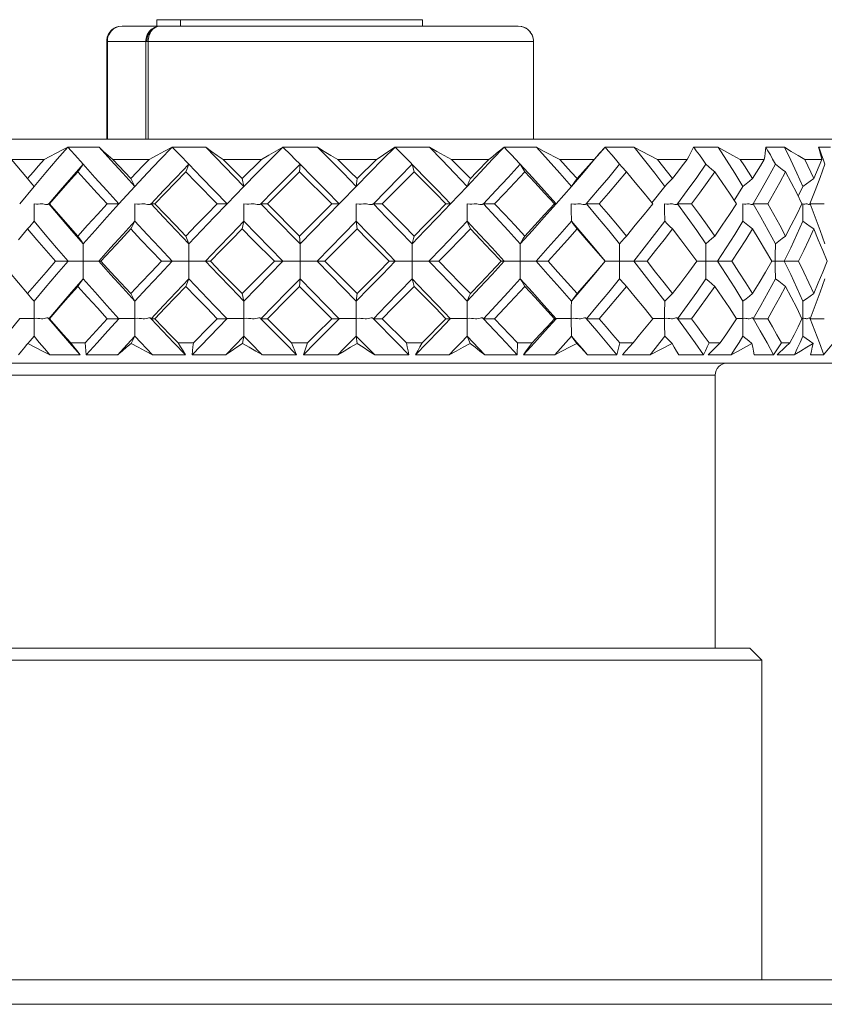
# Model space of a CAD drawing. Units: inches. Extents: x 248 to 474, y -3142 to -2707.
# Drawn here: x 381 to 401, y -2774 to -2750 of the extents above; entities that cross this region are included whole.
import ezdxf

# ---------------------------------------------------------------- set-up
doc = ezdxf.new("R2010")
doc.units = ezdxf.units.IN
doc.header["$MEASUREMENT"] = 0
doc.layers.get('0').update_dxf_attribs({"lineweight": 9})

msp = doc.modelspace()

# ---------------------------------------------------------------- linework, layer by layer
at = {"color": 7, "linetype": 'Continuous'}
for p, q in [((384.61, -2749.708), (391.135, -2749.708)), ((384.61, -2749.866), (384.61, -2749.708)), ((385.188, -2749.708), (385.188, -2749.866)), ((391.135, -2749.866), (391.135, -2749.708)), ((383.754, -2749.866), (393.481, -2749.866)), ((393.481, -2749.866), (393.57, -2749.876)), ((393.57, -2749.876), (393.647, -2749.905)), ((393.647, -2749.905), (393.71, -2749.944)), ((383.379, -2750.241), (393.856, -2750.241)), ((383.379, -2752.641), (383.379, -2750.241)), ((383.394, -2752.641), (383.394, -2750.241)), ((384.338, -2750.241), (384.338, -2752.641)), ((384.396, -2752.641), (384.396, -2750.241)), ((393.855, -2750.241), (393.855, -2752.641)), ((393.856, -2752.641), (393.856, -2750.241)), ((375.617, -2752.641), (401.617, -2752.641)), ((381.843, -2753.141), (382.279, -2752.914)), ((382.279, -2752.914), (382.422, -2752.84)), ((385.812, -2752.841), (384.983, -2752.841)), ((384.984, -2752.84), (385.171, -2753.028)), ((385.813, -2752.842), (386.748, -2753.802)), ((388.555, -2752.841), (387.701, -2752.841)), ((392.95, -2752.99), (393.134, -2752.84)), ((395.481, -2752.99), (395.614, -2752.84)), ((396.325, -2752.841), (396.899, -2753.141)), ((399.553, -2752.914), (399.561, -2752.84)), ((381.037, -2753.141), (381.843, -2753.141)), ((382.597, -2753.028), (382.802, -2753.258)), ((383.525, -2753.141), (384.419, -2753.141)), ((385.171, -2753.028), (385.393, -2753.258)), ((386.236, -2753.141), (387.179, -2753.141)), ((386.236, -2753.141), (386.706, -2753.612)), ((389.051, -2753.141), (390.001, -2753.141)), ((389.526, -2753.612), (390.001, -2753.141)), ((391.847, -2753.141), (392.763, -2753.141)), ((394.502, -2753.141), (395.343, -2753.141)), ((396.899, -2753.141), (397.63, -2753.141)), ((398.935, -2753.141), (399.523, -2753.141)), ((400.52, -2753.141), (400.939, -2753.141)), ((400.968, -2753.13), (401.012, -2753.258)), ((388.125, -2753.258), (388.114, -2753.448)), ((390.878, -2753.258), (390.929, -2753.448)), ((386.748, -2753.802), (386.706, -2753.612)), ((389.506, -2753.802), (389.527, -2753.612)), ((390.929, -2753.448), (390.145, -2754.23)), ((381.242, -2754.23), (381.595, -2753.802)), ((383.68, -2754.23), (384.072, -2753.802)), ((386.333, -2754.23), (386.748, -2753.802)), ((388.766, -2754.557), (389.506, -2753.802)), ((391.819, -2754.23), (392.225, -2753.802)), ((394.412, -2754.23), (394.787, -2753.802)), ((396.767, -2754.209), (397.079, -2753.802)), ((398.786, -2754.148), (399.001, -2753.802)), ((400.359, -2754.046), (400.469, -2753.802)), ((399.252, -2754.234), (399.442, -2753.904)), ((400.646, -2754.234), (400.777, -2753.904)), ((381.95, -2754.234), (381.954, -2754.23)), ((381.954, -2754.23), (381.97, -2754.23)), ((383.391, -2754.23), (383.68, -2754.23)), ((384.072, -2754.657), (384.073, -2754.234)), ((384.465, -2754.234), (384.469, -2754.23)), ((384.469, -2754.23), (384.558, -2754.23)), ((386.093, -2754.23), (386.333, -2754.23)), ((386.748, -2754.657), (386.749, -2754.234)), ((387.161, -2754.234), (387.166, -2754.23)), ((387.166, -2754.23), (387.323, -2754.23)), ((387.323, -2754.23), (388.114, -2755.021)), ((388.906, -2754.23), (389.086, -2754.23)), ((389.506, -2754.657), (389.506, -2754.234)), ((389.921, -2754.234), (389.926, -2754.23)), ((389.926, -2754.23), (390.146, -2754.23)), ((391.705, -2754.23), (391.819, -2754.23)), ((392.226, -2754.657), (392.225, -2754.234)), ((392.624, -2754.234), (392.628, -2754.23)), ((392.628, -2754.23), (392.901, -2754.23)), ((394.37, -2754.23), (394.412, -2754.23)), ((395.156, -2754.23), (395.469, -2754.23)), ((397.397, -2754.23), (397.738, -2754.23)), ((399.255, -2754.23), (399.608, -2754.23)), ((400.648, -2754.23), (400.998, -2754.23)), ((388.766, -2754.557), (388.125, -2755.212)), ((381.436, -2754.848), (381.213, -2755.112)), ((381.436, -2754.848), (381.489, -2754.785)), ((381.489, -2754.785), (381.594, -2754.657)), ((386.706, -2754.848), (386.748, -2754.657)), ((389.506, -2754.657), (388.544, -2755.641)), ((389.526, -2754.848), (388.733, -2755.641)), ((389.526, -2754.848), (389.506, -2754.657)), ((388.125, -2755.212), (388.114, -2755.021)), ((382.802, -2755.641), (382.801, -2755.212)), ((385.393, -2755.784), (385.393, -2755.212)), ((388.125, -2756.07), (388.125, -2755.212)), ((390.878, -2755.498), (390.878, -2755.212)), ((395.973, -2755.498), (395.973, -2755.212)), ((398.091, -2755.498), (398.092, -2755.212)), ((399.795, -2755.498), (399.796, -2755.212)), ((390.878, -2756.07), (390.878, -2755.498)), ((395.972, -2755.784), (395.973, -2755.498)), ((398.091, -2755.784), (398.091, -2755.498)), ((399.795, -2755.784), (399.795, -2755.498)), ((382.12, -2755.641), (383.232, -2755.641)), ((382.801, -2756.07), (382.802, -2755.641)), ((384.722, -2755.641), (385.924, -2755.641)), ((385.393, -2756.07), (385.393, -2755.784)), ((387.495, -2755.641), (388.733, -2755.641)), ((388.544, -2755.641), (389.506, -2756.624)), ((388.733, -2755.641), (389.526, -2756.433)), ((390.317, -2755.641), (391.537, -2755.641)), ((393.064, -2755.641), (394.214, -2755.641)), ((395.617, -2755.641), (396.646, -2755.641)), ((395.973, -2756.07), (395.972, -2755.784)), ((397.864, -2755.641), (398.727, -2755.641)), ((398.092, -2756.07), (398.091, -2755.784)), ((399.707, -2755.641), (400.366, -2755.641)), ((399.796, -2756.07), (399.795, -2755.784)), ((388.114, -2756.26), (388.125, -2756.07)), ((396.084, -2756.197), (395.973, -2756.07)), ((396.139, -2756.26), (396.084, -2756.197)), ((386.748, -2756.624), (386.706, -2756.433)), ((389.506, -2756.624), (389.526, -2756.433)), ((397.142, -2756.56), (397.27, -2756.433)), ((381.594, -2756.624), (381.595, -2756.906)), ((384.072, -2756.624), (384.073, -2757.047)), ((389.506, -2756.624), (389.506, -2757.479)), ((392.226, -2756.624), (392.225, -2756.906)), ((397.079, -2756.624), (397.078, -2756.906)), ((397.079, -2756.624), (397.142, -2756.56)), ((399.001, -2756.624), (399, -2756.906)), ((381.595, -2756.906), (381.595, -2757.191)), ((392.225, -2756.906), (392.225, -2757.479)), ((397.078, -2756.906), (397.078, -2757.191)), ((399, -2756.906), (399, -2757.191)), ((381.246, -2757.047), (381.001, -2757.349)), ((381.595, -2757.047), (381.246, -2757.047)), ((381.595, -2757.191), (381.595, -2757.479)), ((381.954, -2757.052), (381.95, -2757.047)), ((383.679, -2757.051), (383.391, -2757.051)), ((383.684, -2757.047), (383.409, -2757.349)), ((384.073, -2757.047), (383.684, -2757.047)), ((384.47, -2757.052), (384.465, -2757.047)), ((384.558, -2757.051), (384.469, -2757.052)), ((386.337, -2757.047), (385.474, -2757.939)), ((386.333, -2757.051), (386.093, -2757.051)), ((386.749, -2757.047), (386.337, -2757.047)), ((387.166, -2757.052), (387.161, -2757.047)), ((387.323, -2757.051), (387.166, -2757.052)), ((389.086, -2757.051), (388.906, -2757.051)), ((389.506, -2757.047), (389.091, -2757.047)), ((389.926, -2757.052), (389.921, -2757.047)), ((390.146, -2757.051), (389.926, -2757.052)), ((389.926, -2757.052), (390.507, -2757.645)), ((390.145, -2757.051), (390.736, -2757.641)), ((391.819, -2757.051), (391.705, -2757.051)), ((392.225, -2757.047), (391.823, -2757.047)), ((392.907, -2757.349), (392.624, -2757.047)), ((392.901, -2757.051), (392.628, -2757.052)), ((394.412, -2757.051), (394.37, -2757.051)), ((394.416, -2757.047), (394.412, -2757.052)), ((394.786, -2757.047), (394.416, -2757.047)), ((394.786, -2757.047), (394.787, -2757.479)), ((395.409, -2757.349), (395.152, -2757.047)), ((395.469, -2757.051), (395.156, -2757.052)), ((397.078, -2757.047), (396.784, -2757.047)), ((397.078, -2757.191), (397.079, -2757.479)), ((397.738, -2757.051), (397.397, -2757.052)), ((398.999, -2757.047), (398.838, -2757.047)), ((399, -2757.191), (399.001, -2757.479)), ((399.608, -2757.051), (399.255, -2757.052)), ((400.467, -2757.047), (400.448, -2757.047)), ((400.468, -2757.191), (400.469, -2757.479)), ((400.648, -2757.052), (400.646, -2757.047)), ((400.998, -2757.051), (400.648, -2757.052)), ((381.595, -2757.479), (381.495, -2757.599)), ((384.072, -2757.479), (383.789, -2757.786)), ((386.748, -2757.479), (386.3, -2757.939)), ((386.748, -2757.479), (386.709, -2757.658)), ((389.959, -2757.939), (389.506, -2757.479)), ((389.506, -2757.479), (389.525, -2757.658)), ((381.412, -2757.697), (381.445, -2757.658)), ((381.495, -2757.599), (381.445, -2757.658)), ((382.847, -2757.641), (382.495, -2757.641)), ((385.51, -2757.641), (385.13, -2757.641)), ((388.31, -2757.641), (387.918, -2757.641)), ((390.507, -2757.645), (390.796, -2757.939)), ((391.122, -2757.641), (390.736, -2757.641)), ((393.826, -2757.641), (393.462, -2757.641)), ((396.301, -2757.641), (395.976, -2757.641)), ((396.723, -2757.94), (397.259, -2757.658)), ((398.441, -2757.641), (398.168, -2757.641)), ((400.152, -2757.641), (399.943, -2757.641)), ((381.985, -2757.94), (382.728, -2757.94)), ((382.877, -2757.94), (383.647, -2757.94)), ((383.789, -2757.786), (383.649, -2757.939)), ((384.503, -2757.94), (385.313, -2757.94)), ((385.473, -2757.94), (386.299, -2757.94)), ((387.201, -2757.94), (388.042, -2757.94)), ((388.208, -2757.94), (389.051, -2757.94)), ((389.96, -2757.94), (390.796, -2757.94)), ((390.96, -2757.94), (391.785, -2757.94)), ((392.661, -2757.94), (393.456, -2757.94)), ((393.61, -2757.94), (394.38, -2757.94)), ((395.186, -2757.94), (395.903, -2757.94)), ((396.041, -2757.94), (396.723, -2757.94)), ((397.423, -2757.94), (398.033, -2757.94)), ((398.148, -2757.94), (398.712, -2757.94)), ((399.275, -2757.94), (399.751, -2757.94)), ((399.839, -2757.94), (400.26, -2757.94)), ((400.661, -2757.94), (400.982, -2757.94)), ((401.617, -2758.141), (375.617, -2758.141)), ((378.917, -2758.441), (398.317, -2758.441)), ((398.317, -2758.441), (398.317, -2765.141)), ((378.067, -2765.141), (399.167, -2765.141)), ((399.167, -2765.141), (399.467, -2765.441)), ((377.767, -2765.441), (399.467, -2765.441)), ((399.467, -2765.441), (399.467, -2773.29)), ((370.317, -2773.29), (406.917, -2773.29)), ((369.717, -2773.89), (407.517, -2773.89))]:
    msp.add_line(p, q, dxfattribs=at)
for points in [[(383.754, -2749.866), (383.678, -2749.873), (383.612, -2749.893), (383.561, -2749.919), (383.516, -2749.951), (383.481, -2749.984), (383.453, -2750.017), (383.432, -2750.049), (383.415, -2750.08), (383.402, -2750.11), (383.393, -2750.137), (383.387, -2750.163), (383.383, -2750.186), (383.38, -2750.206), (383.379, -2750.224), (383.379, -2750.241)], [(383.381, -2750.241), (383.39, -2750.157), (383.418, -2750.078), (383.462, -2750.007), (383.521, -2749.947), (383.592, -2749.903), (383.671, -2749.875), (383.754, -2749.866)], [(383.394, -2750.241), (383.395, -2750.208), (383.4, -2750.171), (383.41, -2750.129), (383.427, -2750.084), (383.451, -2750.037), (383.487, -2749.989), (383.534, -2749.944), (383.594, -2749.904), (383.668, -2749.876), (383.754, -2749.866)], [(384.698, -2749.866), (384.612, -2749.876), (384.538, -2749.905), (384.478, -2749.944), (384.431, -2749.989), (384.395, -2750.037), (384.371, -2750.084), (384.354, -2750.129), (384.344, -2750.17), (384.339, -2750.207), (384.338, -2750.241)], [(384.362, -2750.241), (384.37, -2750.157), (384.395, -2750.078), (384.435, -2750.007), (384.488, -2749.947), (384.552, -2749.903), (384.623, -2749.875)], [(384.396, -2750.241), (384.398, -2750.208), (384.402, -2750.171), (384.41, -2750.129), (384.424, -2750.084), (384.444, -2750.037), (384.474, -2749.989), (384.513, -2749.944), (384.564, -2749.904), (384.626, -2749.876), (384.698, -2749.866)], [(393.481, -2749.866), (393.557, -2749.873), (393.623, -2749.893), (393.674, -2749.919), (393.719, -2749.951), (393.754, -2749.984), (393.782, -2750.017), (393.803, -2750.049), (393.82, -2750.08), (393.832, -2750.11), (393.841, -2750.137), (393.848, -2750.163), (393.852, -2750.186), (393.854, -2750.206), (393.856, -2750.224), (393.856, -2750.241)], [(393.71, -2749.944), (393.759, -2749.989), (393.795, -2750.037), (393.821, -2750.084), (393.838, -2750.129), (393.848, -2750.17), (393.854, -2750.207), (393.855, -2750.241)], [(382.424, -2752.84), (382.158, -2753.137), (381.883, -2753.459), (381.595, -2753.802)], [(383.191, -2752.841), (382.672, -2752.841), (382.422, -2752.84)], [(382.424, -2752.84), (382.503, -2752.925), (382.597, -2753.028)], [(383.191, -2752.841), (383.301, -2752.942), (383.412, -2753.041), (383.525, -2753.141)], [(383.193, -2752.842), (383.482, -2753.16), (383.776, -2753.48), (384.072, -2753.802)], [(384.984, -2752.84), (384.682, -2753.152), (384.379, -2753.473), (384.072, -2753.802)], [(384.419, -2753.141), (384.614, -2753.037), (384.801, -2752.936), (384.983, -2752.841)], [(385.812, -2752.841), (385.952, -2752.942), (386.093, -2753.041), (386.236, -2753.141)], [(387.702, -2752.84), (387.388, -2753.152), (387.071, -2753.473), (386.748, -2753.802)], [(387.179, -2753.141), (387.359, -2753.037), (387.533, -2752.936), (387.701, -2752.841)], [(387.702, -2752.84), (387.896, -2753.028), (388, -2753.132), (388.125, -2753.258)], [(388.555, -2752.841), (388.72, -2752.942), (388.885, -2753.041), (389.051, -2753.141)], [(388.557, -2752.842), (388.873, -2753.16), (389.19, -2753.48), (389.506, -2753.802)], [(390.46, -2752.84), (390.159, -2753.137), (389.843, -2753.459), (389.506, -2753.802)], [(390.001, -2753.141), (390.116, -2753.065), (390.231, -2752.99), (390.344, -2752.914), (390.456, -2752.84)], [(391.3, -2752.841), (390.735, -2752.841), (390.456, -2752.84)], [(390.46, -2752.84), (390.653, -2753.028), (390.755, -2753.132), (391.193, -2753.58)], [(391.3, -2752.841), (391.483, -2752.942), (391.664, -2753.041), (391.847, -2753.141)], [(391.303, -2752.842), (391.612, -2753.16), (391.919, -2753.48), (392.226, -2753.802)], [(393.138, -2752.84), (392.851, -2753.137), (392.549, -2753.459), (392.225, -2753.802)], [(393.929, -2752.841), (393.398, -2752.841), (393.134, -2752.84)], [(393.138, -2752.84), (393.221, -2752.925), (393.32, -2753.028), (393.417, -2753.132)], [(393.929, -2752.841), (394.121, -2752.942), (394.502, -2753.141)], [(393.932, -2752.842), (394.219, -2753.16), (394.505, -2753.48), (394.787, -2753.802)], [(395.618, -2752.84), (395.358, -2753.137), (395.083, -2753.459), (394.787, -2753.802)], [(396.325, -2752.841), (395.852, -2752.841), (395.614, -2752.84)], [(395.618, -2752.84), (395.693, -2752.925), (395.782, -2753.028), (395.869, -2753.132), (395.973, -2753.258)], [(396.328, -2752.842), (396.582, -2753.16), (396.833, -2753.48), (397.079, -2753.802)], [(397.63, -2753.141), (397.672, -2753.065), (397.712, -2752.99), (397.788, -2752.84)], [(398.385, -2752.841), (397.989, -2752.841), (397.788, -2752.84)], [(397.792, -2752.84), (397.855, -2752.925), (397.931, -2753.028), (398.004, -2753.132), (398.091, -2753.258)], [(398.385, -2752.841), (398.753, -2753.041), (398.935, -2753.141)], [(398.388, -2752.842), (398.597, -2753.16), (398.802, -2753.48), (399.001, -2753.802)], [(399.523, -2753.141), (399.534, -2753.065), (399.545, -2752.99), (399.553, -2752.914)], [(400.018, -2752.841), (399.717, -2752.841), (399.561, -2752.84)], [(399.565, -2752.84), (399.614, -2752.925), (399.673, -2753.028), (399.729, -2753.132), (399.796, -2753.258)], [(400.018, -2752.841), (400.187, -2752.942), (400.354, -2753.041), (400.52, -2753.141)], [(400.02, -2752.842), (400.176, -2753.16), (400.326, -2753.48), (400.469, -2753.802)], [(401.152, -2752.841), (400.96, -2752.841), (400.857, -2752.84)], [(400.939, -2753.141), (400.92, -2753.065), (400.9, -2752.99), (400.879, -2752.914), (400.857, -2752.84)], [(400.86, -2752.84), (400.893, -2752.925), (400.931, -2753.028), (400.968, -2753.13)], [(381.037, -2753.141), (381.169, -2753.297), (381.302, -2753.454), (381.436, -2753.612)], [(381.436, -2753.612), (381.571, -2753.454), (381.707, -2753.297), (381.843, -2753.141)], [(383.525, -2753.141), (383.673, -2753.297), (383.969, -2753.612)], [(383.969, -2753.612), (384.119, -2753.454), (384.269, -2753.297), (384.419, -2753.141)], [(386.706, -2753.612), (386.863, -2753.454), (387.021, -2753.297), (387.179, -2753.141)], [(389.051, -2753.141), (389.368, -2753.454), (389.526, -2753.612)], [(391.847, -2753.141), (392.001, -2753.297), (392.154, -2753.454), (392.307, -2753.612)], [(392.307, -2753.612), (392.46, -2753.454), (392.763, -2753.141)], [(392.763, -2753.141), (392.857, -2753.065), (392.95, -2752.99)], [(394.412, -2754.23), (394.122, -2753.904), (393.829, -2753.58), (393.417, -2753.132)], [(394.502, -2753.141), (394.644, -2753.297), (394.786, -2753.454), (394.926, -2753.612)], [(394.926, -2753.612), (395.066, -2753.454), (395.205, -2753.297), (395.343, -2753.141)], [(395.343, -2753.141), (395.413, -2753.065), (395.481, -2752.99)], [(396.899, -2753.141), (397.024, -2753.297), (397.148, -2753.454), (397.27, -2753.612)], [(397.27, -2753.612), (397.391, -2753.454), (397.511, -2753.297), (397.63, -2753.141)], [(398.935, -2753.141), (399.036, -2753.297), (399.137, -2753.454), (399.235, -2753.612)], [(399.235, -2753.612), (399.333, -2753.454), (399.429, -2753.297), (399.523, -2753.141)], [(400.52, -2753.141), (400.594, -2753.297), (400.666, -2753.454), (400.737, -2753.612)], [(400.737, -2753.612), (400.806, -2753.454), (400.873, -2753.297), (400.939, -2753.141)], [(381.954, -2754.23), (382.233, -2753.904), (382.516, -2753.58), (382.801, -2753.258)], [(382.801, -2753.258), (382.714, -2753.385), (382.67, -2753.448)], [(383.68, -2754.23), (383.383, -2753.904), (383.09, -2753.58), (382.801, -2753.258)], [(384.469, -2754.23), (384.775, -2753.904), (385.083, -2753.58), (385.393, -2753.258)], [(385.393, -2753.258), (385.344, -2753.385), (385.32, -2753.448)], [(386.333, -2754.23), (385.704, -2753.58), (385.393, -2753.258)], [(387.166, -2754.23), (387.485, -2753.904), (387.805, -2753.58), (388.125, -2753.258)], [(389.086, -2754.23), (388.765, -2753.904), (388.445, -2753.58), (388.125, -2753.258)], [(389.926, -2754.23), (390.562, -2753.58), (390.878, -2753.258)], [(392.628, -2754.23), (392.933, -2753.904), (393.235, -2753.58), (393.533, -2753.258)], [(393.533, -2753.258), (393.57, -2753.322), (393.644, -2753.448)], [(395.152, -2754.234), (395.433, -2753.904), (395.705, -2753.58), (395.973, -2753.258)], [(395.973, -2753.258), (396.028, -2753.322), (396.139, -2753.448)], [(397.394, -2754.234), (397.634, -2753.904), (397.866, -2753.58), (398.092, -2753.258)], [(398.092, -2753.258), (398.163, -2753.322), (398.234, -2753.385), (398.306, -2753.448)], [(399.442, -2753.904), (399.622, -2753.58), (399.796, -2753.258)], [(399.796, -2753.258), (399.88, -2753.322), (399.964, -2753.385), (400.049, -2753.448)], [(400.777, -2753.904), (400.898, -2753.58), (401.012, -2753.258)], [(381.595, -2753.802), (381.542, -2753.738), (381.436, -2753.612)], [(382.67, -2753.448), (382.434, -2753.707), (382.201, -2753.968), (381.97, -2754.23)], [(383.391, -2754.23), (383.148, -2753.968), (382.908, -2753.707), (382.67, -2753.448)], [(384.072, -2753.802), (384.038, -2753.738), (383.969, -2753.612)], [(385.32, -2753.448), (385.064, -2753.707), (384.81, -2753.968), (384.558, -2754.23)], [(386.093, -2754.23), (385.576, -2753.707), (385.32, -2753.448)], [(388.114, -2753.448), (387.85, -2753.707), (387.587, -2753.968), (387.323, -2754.23)], [(388.906, -2754.23), (388.641, -2753.968), (388.377, -2753.707), (388.114, -2753.448)], [(391.705, -2754.23), (391.448, -2753.968), (391.189, -2753.707), (390.929, -2753.448)], [(391.819, -2754.23), (391.507, -2753.904), (391.193, -2753.58)], [(392.226, -2753.802), (392.28, -2753.675), (392.307, -2753.612)], [(393.644, -2753.448), (393.398, -2753.707), (393.151, -2753.968), (392.901, -2754.23)], [(394.37, -2754.23), (394.13, -2753.968), (393.888, -2753.707), (393.644, -2753.448)], [(394.787, -2753.802), (394.88, -2753.675), (394.926, -2753.612)], [(396.139, -2753.448), (395.919, -2753.707), (395.695, -2753.968), (395.469, -2754.23)], [(396.784, -2754.23), (396.572, -2753.968), (396.357, -2753.707), (396.139, -2753.448)], [(397.079, -2753.802), (397.142, -2753.738), (397.206, -2753.675), (397.27, -2753.612)], [(398.306, -2753.448), (398.12, -2753.707), (397.931, -2753.968), (397.738, -2754.23)], [(398.84, -2754.23), (398.666, -2753.968), (398.488, -2753.707), (398.306, -2753.448)], [(399.001, -2753.802), (399.079, -2753.738), (399.157, -2753.675), (399.235, -2753.612)], [(400.049, -2753.448), (399.906, -2753.707), (399.759, -2753.968), (399.608, -2754.23)], [(400.45, -2754.23), (400.321, -2753.968), (400.187, -2753.707), (400.049, -2753.448)], [(400.469, -2753.802), (400.558, -2753.738), (400.647, -2753.675), (400.737, -2753.612)], [(381.595, -2754.234), (381.655, -2754.239), (381.698, -2754.236), (381.748, -2754.23), (381.784, -2754.229), (381.811, -2754.231), (381.84, -2754.236), (381.875, -2754.245), (381.904, -2754.25), (381.929, -2754.248), (381.95, -2754.234)], [(381.594, -2754.657), (381.595, -2754.516), (381.595, -2754.234)], [(382.801, -2755.212), (382.515, -2754.884), (382.233, -2754.557), (381.954, -2754.23)], [(381.97, -2754.23), (382.201, -2754.493), (382.434, -2754.757), (382.67, -2755.021)], [(382.67, -2755.021), (382.908, -2754.757), (383.149, -2754.493), (383.391, -2754.23)], [(383.679, -2754.23), (383.384, -2754.557), (383.091, -2754.884), (382.801, -2755.212)], [(384.073, -2754.234), (384.138, -2754.239), (384.187, -2754.236), (384.242, -2754.23), (384.281, -2754.229), (384.311, -2754.231), (384.343, -2754.236), (384.382, -2754.245), (384.414, -2754.25), (384.442, -2754.248), (384.465, -2754.234)], [(385.393, -2755.212), (385.083, -2754.884), (384.775, -2754.557), (384.469, -2754.23)], [(384.558, -2754.23), (384.81, -2754.493), (385.064, -2754.757), (385.32, -2755.021)], [(385.32, -2755.021), (385.576, -2754.757), (385.834, -2754.493), (386.093, -2754.23)], [(386.333, -2754.23), (386.018, -2754.557), (385.704, -2754.884), (385.393, -2755.212)], [(386.749, -2754.234), (386.818, -2754.239), (386.869, -2754.236), (386.926, -2754.23), (386.968, -2754.229), (386.999, -2754.231), (387.033, -2754.236), (387.074, -2754.245), (387.107, -2754.25), (387.137, -2754.248), (387.161, -2754.234)], [(388.125, -2755.212), (387.485, -2754.557), (387.166, -2754.23)], [(388.114, -2755.021), (388.642, -2754.493), (388.906, -2754.23)], [(389.506, -2754.234), (389.576, -2754.239), (389.627, -2754.236), (389.685, -2754.23), (389.727, -2754.229), (389.759, -2754.231), (389.792, -2754.236), (389.833, -2754.245), (389.867, -2754.25), (389.897, -2754.248), (389.921, -2754.234)], [(390.878, -2755.212), (390.562, -2754.884), (390.244, -2754.557), (389.926, -2754.23)], [(390.145, -2754.23), (390.407, -2754.493), (390.669, -2754.757), (390.929, -2755.021)], [(391.819, -2754.23), (391.507, -2754.557), (391.193, -2754.884), (390.878, -2755.212)], [(390.929, -2755.021), (391.189, -2754.757), (391.448, -2754.493), (391.705, -2754.23)], [(392.225, -2754.234), (392.292, -2754.239), (392.342, -2754.236), (392.397, -2754.23), (392.438, -2754.229), (392.468, -2754.231), (392.5, -2754.236), (392.54, -2754.245), (392.572, -2754.25), (392.6, -2754.248), (392.624, -2754.234)], [(393.533, -2755.212), (393.234, -2754.884), (392.933, -2754.557), (392.628, -2754.23)], [(392.901, -2754.23), (393.15, -2754.493), (393.398, -2754.757), (393.644, -2755.021)], [(394.412, -2754.23), (394.122, -2754.557), (393.829, -2754.884), (393.533, -2755.212)], [(393.644, -2755.021), (393.888, -2754.757), (394.13, -2754.493), (394.37, -2754.23)], [(394.786, -2754.234), (394.848, -2754.239), (394.893, -2754.236), (394.944, -2754.23), (394.982, -2754.229), (395.009, -2754.231), (395.039, -2754.236), (395.075, -2754.245), (395.104, -2754.25), (395.13, -2754.248), (395.152, -2754.234)], [(394.787, -2754.657), (394.786, -2754.375), (394.786, -2754.234)], [(395.973, -2755.212), (395.705, -2754.884), (395.432, -2754.557), (395.156, -2754.23)], [(395.469, -2754.23), (395.695, -2754.493), (395.919, -2754.757), (396.139, -2755.021)], [(396.139, -2755.021), (396.357, -2754.757), (396.572, -2754.493), (396.784, -2754.23)], [(397.078, -2754.234), (397.131, -2754.239), (397.17, -2754.236), (397.215, -2754.23), (397.247, -2754.229), (397.271, -2754.231), (397.296, -2754.236), (397.328, -2754.245), (397.353, -2754.25), (397.375, -2754.248), (397.394, -2754.234)], [(397.079, -2754.657), (397.078, -2754.375), (397.078, -2754.234)], [(398.092, -2755.212), (397.866, -2754.884), (397.634, -2754.557), (397.397, -2754.23)], [(397.738, -2754.23), (397.931, -2754.493), (398.12, -2754.757), (398.306, -2755.021)], [(398.306, -2755.021), (398.488, -2754.757), (398.666, -2754.493), (398.84, -2754.23)], [(398.999, -2754.234), (399.042, -2754.239), (399.074, -2754.236), (399.109, -2754.23), (399.135, -2754.229), (399.154, -2754.231), (399.175, -2754.236), (399.2, -2754.245), (399.22, -2754.25), (399.238, -2754.248), (399.252, -2754.234)], [(399.001, -2754.657), (399, -2754.375), (398.999, -2754.234)], [(399.796, -2755.212), (399.622, -2754.884), (399.442, -2754.557), (399.255, -2754.23)], [(399.608, -2754.23), (399.759, -2754.493), (399.906, -2754.757), (400.049, -2755.021)], [(400.049, -2755.021), (400.187, -2754.757), (400.321, -2754.493), (400.45, -2754.23)], [(400.467, -2754.234), (400.498, -2754.239), (400.52, -2754.236), (400.546, -2754.23), (400.564, -2754.229), (400.577, -2754.231), (400.592, -2754.236), (400.609, -2754.245), (400.623, -2754.25), (400.636, -2754.248), (400.646, -2754.234)], [(400.469, -2754.657), (400.468, -2754.375), (400.467, -2754.234)], [(401.012, -2755.212), (400.898, -2754.884), (400.777, -2754.557), (400.648, -2754.23)], [(382.12, -2755.641), (381.889, -2755.376), (381.661, -2755.112), (381.436, -2754.848)], [(382.428, -2755.641), (382.146, -2755.313), (381.868, -2754.985), (381.594, -2754.657)], [(384.072, -2754.657), (383.772, -2754.985), (383.475, -2755.313), (383.181, -2755.641)], [(383.969, -2754.848), (383.722, -2755.112), (383.476, -2755.376), (383.232, -2755.641)], [(383.969, -2754.848), (384.004, -2754.785), (384.072, -2754.657)], [(384.722, -2755.641), (384.47, -2755.376), (384.219, -2755.112), (383.969, -2754.848)], [(384.987, -2755.641), (384.68, -2755.313), (384.375, -2754.985), (384.072, -2754.657)], [(386.748, -2754.657), (386.431, -2754.985), (386.115, -2755.313), (385.801, -2755.641)], [(386.706, -2754.848), (386.445, -2755.112), (386.184, -2755.376), (385.924, -2755.641)], [(387.495, -2755.641), (386.968, -2755.112), (386.706, -2754.848)], [(387.706, -2755.641), (387.067, -2754.985), (386.748, -2754.657)], [(390.464, -2755.641), (390.146, -2755.313), (389.826, -2754.985), (389.506, -2754.657)], [(390.317, -2755.641), (390.054, -2755.376), (389.79, -2755.112), (389.526, -2754.848)], [(392.226, -2754.657), (391.916, -2754.985), (391.604, -2755.313), (391.291, -2755.641)], [(392.307, -2754.848), (392.052, -2755.112), (391.795, -2755.376), (391.537, -2755.641)], [(393.141, -2755.641), (392.839, -2755.313), (392.533, -2754.985), (392.226, -2754.657)], [(392.307, -2754.848), (392.253, -2754.721), (392.226, -2754.657)], [(393.064, -2755.641), (392.813, -2755.376), (392.561, -2755.112), (392.307, -2754.848)], [(394.787, -2754.657), (394.501, -2754.985), (394.212, -2755.313), (393.92, -2755.641)], [(394.926, -2754.848), (394.691, -2755.112), (394.454, -2755.376), (394.214, -2755.641)], [(394.926, -2754.848), (394.833, -2754.721), (394.787, -2754.657)], [(395.621, -2755.641), (395.347, -2755.313), (395.069, -2754.985), (394.787, -2754.657)], [(395.617, -2755.641), (395.389, -2755.376), (395.159, -2755.112), (394.926, -2754.848)], [(397.079, -2754.657), (396.83, -2754.985), (396.576, -2755.313), (396.318, -2755.641)], [(397.27, -2754.848), (397.065, -2755.112), (396.857, -2755.376), (396.646, -2755.641)], [(397.27, -2754.848), (397.206, -2754.785), (397.142, -2754.721), (397.079, -2754.657)], [(397.864, -2755.641), (397.669, -2755.376), (397.471, -2755.112), (397.27, -2754.848)], [(399.001, -2754.657), (398.799, -2754.985), (398.592, -2755.313), (398.379, -2755.641)], [(399.235, -2754.848), (399.07, -2755.112), (398.9, -2755.376), (398.727, -2755.641)], [(399.235, -2754.848), (399.157, -2754.785), (399.079, -2754.721), (399.001, -2754.657)], [(399.707, -2755.641), (399.554, -2755.376), (399.397, -2755.112), (399.235, -2754.848)], [(400.469, -2754.657), (400.324, -2754.985), (400.172, -2755.313), (400.014, -2755.641)], [(400.737, -2754.848), (400.618, -2755.112), (400.494, -2755.376), (400.366, -2755.641)], [(400.737, -2754.848), (400.647, -2754.785), (400.558, -2754.721), (400.469, -2754.657)], [(401.065, -2755.641), (400.961, -2755.376), (400.851, -2755.112), (400.737, -2754.848)], [(382.801, -2755.212), (382.758, -2755.148), (382.67, -2755.021)], [(385.393, -2755.212), (385.368, -2755.148), (385.32, -2755.021)], [(390.878, -2755.212), (390.912, -2755.084), (390.929, -2755.021)], [(393.533, -2755.212), (393.607, -2755.084), (393.644, -2755.021)], [(395.973, -2755.212), (396.084, -2755.084), (396.139, -2755.021)], [(398.092, -2755.212), (398.163, -2755.148), (398.234, -2755.084), (398.306, -2755.021)], [(399.796, -2755.212), (399.88, -2755.148), (399.964, -2755.084), (400.049, -2755.021)], [(393.533, -2755.641), (393.533, -2755.355), (393.533, -2755.212)], [(380.776, -2755.641), (380.993, -2755.905), (381.213, -2756.169), (381.436, -2756.433)], [(381.436, -2756.433), (381.661, -2756.169), (381.889, -2755.905), (382.12, -2755.641)], [(381.594, -2756.624), (381.868, -2756.296), (382.146, -2755.969), (382.428, -2755.641)], [(383.181, -2755.641), (383.475, -2755.969), (383.772, -2756.296), (384.072, -2756.624)], [(383.232, -2755.641), (383.476, -2755.905), (383.722, -2756.169), (383.969, -2756.433)], [(383.969, -2756.433), (384.219, -2756.169), (384.47, -2755.905), (384.722, -2755.641)], [(384.072, -2756.624), (384.375, -2756.296), (384.68, -2755.969), (384.987, -2755.641)], [(385.801, -2755.641), (386.115, -2755.969), (386.431, -2756.296), (386.748, -2756.624)], [(385.924, -2755.641), (386.184, -2755.905), (386.445, -2756.169), (386.706, -2756.433)], [(386.706, -2756.433), (387.231, -2755.905), (387.495, -2755.641)], [(386.748, -2756.624), (387.386, -2755.969), (387.706, -2755.641)], [(389.506, -2756.624), (389.826, -2756.296), (390.146, -2755.969), (390.464, -2755.641)], [(389.526, -2756.433), (389.79, -2756.169), (390.054, -2755.905), (390.317, -2755.641)], [(391.291, -2755.641), (391.604, -2755.969), (391.916, -2756.296), (392.226, -2756.624)], [(391.537, -2755.641), (391.795, -2755.905), (392.052, -2756.169), (392.307, -2756.433)], [(392.226, -2756.624), (392.533, -2756.296), (392.839, -2755.969), (393.141, -2755.641)], [(392.307, -2756.433), (392.561, -2756.169), (392.813, -2755.905), (393.064, -2755.641)], [(393.533, -2756.07), (393.533, -2755.784), (393.533, -2755.641)], [(393.92, -2755.641), (394.212, -2755.969), (394.501, -2756.296), (394.787, -2756.624)], [(394.214, -2755.641), (394.454, -2755.905), (394.691, -2756.169), (394.926, -2756.433)], [(394.787, -2756.624), (395.069, -2756.296), (395.347, -2755.969), (395.621, -2755.641)], [(394.926, -2756.433), (395.159, -2756.169), (395.389, -2755.905), (395.617, -2755.641)], [(396.318, -2755.641), (396.576, -2755.969), (396.83, -2756.296), (397.079, -2756.624)], [(396.646, -2755.641), (396.857, -2755.905), (397.065, -2756.169), (397.27, -2756.433)], [(397.27, -2756.433), (397.471, -2756.169), (397.669, -2755.905), (397.864, -2755.641)], [(398.379, -2755.641), (398.592, -2755.969), (398.799, -2756.296), (399.001, -2756.624)], [(398.727, -2755.641), (398.9, -2755.905), (399.07, -2756.169), (399.235, -2756.433)], [(399.235, -2756.433), (399.397, -2756.169), (399.554, -2755.905), (399.707, -2755.641)], [(400.014, -2755.641), (400.172, -2755.969), (400.324, -2756.296), (400.469, -2756.624)], [(400.366, -2755.641), (400.494, -2755.905), (400.618, -2756.169), (400.737, -2756.433)], [(400.737, -2756.433), (400.851, -2756.169), (400.961, -2755.905), (401.065, -2755.641)], [(381.954, -2757.051), (382.233, -2756.725), (382.515, -2756.397), (382.801, -2756.07)], [(382.67, -2756.26), (382.434, -2756.524), (382.201, -2756.788), (381.97, -2757.051)], [(382.67, -2756.26), (382.714, -2756.197), (382.801, -2756.07)], [(383.391, -2757.051), (383.149, -2756.788), (382.908, -2756.524), (382.67, -2756.26)], [(382.801, -2756.07), (383.091, -2756.397), (383.384, -2756.725), (383.679, -2757.052)], [(384.469, -2757.051), (384.775, -2756.725), (385.083, -2756.397), (385.393, -2756.07)], [(385.32, -2756.26), (385.064, -2756.524), (384.81, -2756.788), (384.558, -2757.051)], [(385.32, -2756.26), (385.344, -2756.197), (385.393, -2756.07)], [(386.093, -2757.051), (385.834, -2756.788), (385.576, -2756.524), (385.32, -2756.26)], [(385.393, -2756.07), (385.704, -2756.397), (386.018, -2756.725), (386.333, -2757.052)], [(387.166, -2757.051), (387.805, -2756.397), (388.125, -2756.07)], [(388.114, -2756.26), (387.85, -2756.524), (387.323, -2757.051)], [(388.906, -2757.051), (388.378, -2756.524), (388.114, -2756.26)], [(388.125, -2756.07), (388.445, -2756.397), (389.086, -2757.052)], [(389.926, -2757.051), (390.244, -2756.725), (390.562, -2756.397), (390.878, -2756.07)], [(390.929, -2756.26), (390.669, -2756.524), (390.407, -2756.788), (390.145, -2757.051)], [(390.878, -2756.07), (391.193, -2756.397), (391.507, -2756.725), (391.819, -2757.052)], [(390.929, -2756.26), (390.895, -2756.133), (390.878, -2756.07)], [(391.705, -2757.051), (391.448, -2756.788), (391.189, -2756.524), (390.929, -2756.26)], [(392.628, -2757.051), (392.933, -2756.725), (393.234, -2756.397), (393.533, -2756.07)], [(393.644, -2756.26), (393.398, -2756.524), (393.15, -2756.788), (392.901, -2757.051)], [(393.533, -2756.07), (393.829, -2756.397), (394.122, -2756.725), (394.412, -2757.052)], [(393.644, -2756.26), (393.57, -2756.133), (393.533, -2756.07)], [(394.37, -2757.051), (394.13, -2756.788), (393.888, -2756.524), (393.644, -2756.26)], [(395.156, -2757.051), (395.432, -2756.725), (395.705, -2756.397), (395.973, -2756.07)], [(396.139, -2756.26), (395.919, -2756.524), (395.695, -2756.788), (395.469, -2757.051)], [(396.784, -2757.051), (396.572, -2756.788), (396.357, -2756.524), (396.139, -2756.26)], [(397.397, -2757.051), (397.634, -2756.725), (397.866, -2756.397), (398.092, -2756.07)], [(398.306, -2756.26), (398.12, -2756.524), (397.931, -2756.788), (397.738, -2757.051)], [(398.306, -2756.26), (398.234, -2756.197), (398.163, -2756.133), (398.092, -2756.07)], [(398.84, -2757.051), (398.666, -2756.788), (398.488, -2756.524), (398.306, -2756.26)], [(399.255, -2757.051), (399.442, -2756.725), (399.622, -2756.397), (399.796, -2756.07)], [(400.049, -2756.26), (399.906, -2756.524), (399.759, -2756.788), (399.608, -2757.051)], [(400.049, -2756.26), (399.964, -2756.197), (399.88, -2756.133), (399.796, -2756.07)], [(400.45, -2757.051), (400.321, -2756.788), (400.187, -2756.524), (400.049, -2756.26)], [(400.648, -2757.051), (400.777, -2756.725), (400.898, -2756.397), (401.012, -2756.07)], [(381.594, -2756.624), (381.542, -2756.56), (381.436, -2756.433)], [(384.072, -2756.624), (384.038, -2756.56), (383.969, -2756.433)], [(392.226, -2756.624), (392.28, -2756.496), (392.307, -2756.433)], [(394.787, -2756.624), (394.88, -2756.496), (394.926, -2756.433)], [(399.001, -2756.624), (399.079, -2756.56), (399.157, -2756.496), (399.235, -2756.433)], [(400.469, -2756.624), (400.558, -2756.56), (400.647, -2756.496), (400.737, -2756.433)], [(386.748, -2756.624), (386.749, -2757.335), (386.748, -2757.479)], [(394.787, -2756.624), (394.786, -2756.765), (394.786, -2757.047)], [(400.469, -2756.624), (400.468, -2756.765), (400.468, -2756.906), (400.468, -2757.191)], [(381.95, -2757.047), (381.93, -2757.034), (381.906, -2757.031), (381.879, -2757.035), (381.842, -2757.044), (381.81, -2757.051), (381.778, -2757.052), (381.738, -2757.05), (381.691, -2757.045), (381.652, -2757.042), (381.595, -2757.047)], [(384.465, -2757.047), (384.443, -2757.034), (384.416, -2757.031), (384.387, -2757.035), (384.346, -2757.044), (384.31, -2757.051), (384.275, -2757.052), (384.231, -2757.05), (384.179, -2757.045), (384.136, -2757.042), (384.073, -2757.047)], [(387.161, -2757.047), (387.138, -2757.034), (387.11, -2757.031), (387.079, -2757.035), (387.036, -2757.044), (386.998, -2757.051), (386.962, -2757.052), (386.915, -2757.05), (386.86, -2757.045), (386.815, -2757.042), (386.749, -2757.047)], [(389.921, -2757.047), (389.898, -2757.034), (389.87, -2757.031), (389.839, -2757.035), (389.796, -2757.044), (389.757, -2757.051), (389.721, -2757.052), (389.674, -2757.05), (389.619, -2757.045), (389.573, -2757.042), (389.506, -2757.047)], [(392.624, -2757.047), (392.602, -2757.034), (392.575, -2757.031), (392.545, -2757.035), (392.503, -2757.044), (392.467, -2757.051), (392.432, -2757.052), (392.386, -2757.05), (392.333, -2757.045), (392.289, -2757.042), (392.225, -2757.047)], [(395.152, -2757.047), (395.131, -2757.034), (395.107, -2757.031), (395.079, -2757.035), (395.041, -2757.044), (395.008, -2757.051), (394.976, -2757.052), (394.934, -2757.05), (394.885, -2757.045), (394.845, -2757.042), (394.786, -2757.047)], [(397.394, -2757.047), (397.376, -2757.034), (397.355, -2757.031), (397.331, -2757.035), (397.299, -2757.044), (397.27, -2757.051), (397.242, -2757.052), (397.206, -2757.05), (397.164, -2757.045), (397.129, -2757.042), (397.078, -2757.047)], [(399.252, -2757.047), (399.238, -2757.034), (399.222, -2757.031), (399.203, -2757.035), (399.177, -2757.044), (399.153, -2757.051), (399.131, -2757.052), (399.102, -2757.05), (399.069, -2757.045), (399.041, -2757.042), (398.999, -2757.047)], [(400.646, -2757.047), (400.636, -2757.034), (400.625, -2757.031), (400.611, -2757.035), (400.593, -2757.044), (400.577, -2757.051), (400.561, -2757.052), (400.541, -2757.05), (400.517, -2757.045), (400.497, -2757.042), (400.467, -2757.047)], [(381.97, -2757.051), (381.964, -2757.051), (381.959, -2757.051), (381.954, -2757.052)], [(381.954, -2757.052), (382.209, -2757.349), (382.467, -2757.645), (382.727, -2757.939)], [(381.97, -2757.051), (382.143, -2757.248), (382.318, -2757.445), (382.495, -2757.641)], [(382.847, -2757.641), (383.027, -2757.445), (383.208, -2757.248), (383.391, -2757.051)], [(384.073, -2757.047), (384.073, -2757.335), (384.072, -2757.479)], [(384.469, -2757.052), (384.749, -2757.349), (385.03, -2757.645), (385.312, -2757.939)], [(384.558, -2757.051), (384.748, -2757.248), (384.938, -2757.445), (385.13, -2757.641)], [(385.51, -2757.641), (385.898, -2757.248), (386.093, -2757.051)], [(387.166, -2757.052), (387.458, -2757.349), (387.75, -2757.645), (388.041, -2757.939)], [(387.323, -2757.051), (387.521, -2757.248), (387.719, -2757.445), (387.918, -2757.641)], [(389.091, -2757.047), (388.793, -2757.349), (388.5, -2757.645), (388.208, -2757.939)], [(388.31, -2757.641), (388.508, -2757.445), (388.906, -2757.051)], [(391.823, -2757.047), (391.534, -2757.349), (391.248, -2757.645), (390.96, -2757.939)], [(391.122, -2757.641), (391.317, -2757.445), (391.512, -2757.248), (391.705, -2757.051)], [(392.901, -2757.051), (393.089, -2757.248), (393.276, -2757.445), (393.462, -2757.641)], [(394.412, -2757.052), (394.147, -2757.349), (393.88, -2757.645), (393.61, -2757.939)], [(393.826, -2757.641), (394.008, -2757.445), (394.19, -2757.248), (394.37, -2757.051)], [(395.469, -2757.051), (395.64, -2757.248), (395.808, -2757.445), (395.976, -2757.641)], [(396.301, -2757.641), (396.464, -2757.445), (396.625, -2757.248), (396.784, -2757.051)], [(397.394, -2757.047), (397.614, -2757.349), (397.826, -2757.645), (398.033, -2757.939)], [(397.738, -2757.051), (397.883, -2757.248), (398.027, -2757.445), (398.168, -2757.641)], [(398.441, -2757.641), (398.576, -2757.445), (398.71, -2757.248), (398.84, -2757.051)], [(399.252, -2757.047), (399.426, -2757.349), (399.592, -2757.645), (399.751, -2757.939)], [(399.608, -2757.051), (399.722, -2757.248), (399.834, -2757.445), (399.943, -2757.641)], [(400.152, -2757.641), (400.254, -2757.445), (400.353, -2757.248), (400.45, -2757.051)], [(400.648, -2757.052), (400.766, -2757.349), (400.878, -2757.645), (400.983, -2757.939)], [(381.983, -2757.939), (381.853, -2757.786), (381.723, -2757.633), (381.595, -2757.479)], [(383.409, -2757.349), (383.141, -2757.645), (382.877, -2757.939)], [(384.072, -2757.479), (384.008, -2757.599), (383.976, -2757.658)], [(384.501, -2757.939), (384.357, -2757.786), (384.215, -2757.633), (384.072, -2757.479)], [(387.199, -2757.939), (386.898, -2757.633), (386.748, -2757.479)], [(389.506, -2757.479), (389.204, -2757.786), (389.053, -2757.939)], [(392.226, -2757.479), (392.08, -2757.633), (391.934, -2757.786), (391.787, -2757.939)], [(392.66, -2757.939), (392.516, -2757.786), (392.225, -2757.479)], [(392.225, -2757.479), (392.251, -2757.539), (392.302, -2757.658)], [(392.907, -2757.349), (393.183, -2757.645), (393.456, -2757.939)], [(394.787, -2757.479), (394.653, -2757.633), (394.518, -2757.786), (394.382, -2757.939)], [(395.184, -2757.939), (395.053, -2757.786), (394.92, -2757.633), (394.787, -2757.479)], [(394.787, -2757.479), (394.83, -2757.539), (394.918, -2757.658)], [(395.409, -2757.349), (395.658, -2757.645), (395.904, -2757.939)], [(397.079, -2757.479), (396.962, -2757.633), (396.844, -2757.786), (396.725, -2757.939)], [(397.079, -2757.479), (397.138, -2757.539), (397.259, -2757.658)], [(399.001, -2757.479), (398.907, -2757.633), (398.811, -2757.786), (398.714, -2757.939)], [(399.001, -2757.479), (399.074, -2757.539), (399.148, -2757.599), (399.221, -2757.658)], [(400.469, -2757.479), (400.401, -2757.633), (400.332, -2757.786), (400.262, -2757.939)], [(400.469, -2757.479), (400.553, -2757.539), (400.637, -2757.599), (400.721, -2757.658)], [(381.214, -2757.94), (381.289, -2757.846), (381.366, -2757.752), (381.412, -2757.697)], [(381.445, -2757.658), (381.804, -2757.846), (381.985, -2757.94)], [(382.728, -2757.94), (382.65, -2757.84), (382.573, -2757.74), (382.495, -2757.641)], [(382.847, -2757.641), (382.856, -2757.74), (382.866, -2757.84), (382.877, -2757.94)], [(383.647, -2757.94), (383.756, -2757.846), (383.864, -2757.752), (383.976, -2757.658)], [(383.976, -2757.658), (384.152, -2757.752), (384.327, -2757.846), (384.503, -2757.94)], [(385.313, -2757.94), (385.252, -2757.84), (385.191, -2757.74), (385.13, -2757.641)], [(385.51, -2757.641), (385.497, -2757.74), (385.485, -2757.84), (385.473, -2757.94)], [(386.299, -2757.94), (386.434, -2757.846), (386.571, -2757.752), (386.709, -2757.658)], [(386.709, -2757.658), (386.874, -2757.752), (387.037, -2757.846), (387.201, -2757.94)], [(388.042, -2757.94), (388.001, -2757.84), (387.96, -2757.74), (387.918, -2757.641)], [(388.31, -2757.641), (388.275, -2757.74), (388.241, -2757.84), (388.208, -2757.94)], [(389.051, -2757.94), (389.209, -2757.846), (389.366, -2757.752), (389.525, -2757.658)], [(389.525, -2757.658), (389.672, -2757.752), (389.816, -2757.846), (389.96, -2757.94)], [(390.796, -2757.94), (390.777, -2757.84), (390.757, -2757.74), (390.736, -2757.641)], [(391.122, -2757.641), (391.067, -2757.74), (391.014, -2757.84), (390.96, -2757.94)], [(391.785, -2757.94), (391.957, -2757.846), (392.129, -2757.752), (392.302, -2757.658)], [(392.302, -2757.658), (392.424, -2757.752), (392.543, -2757.846), (392.661, -2757.94)], [(393.456, -2757.94), (393.459, -2757.84), (393.461, -2757.74), (393.462, -2757.641)], [(393.826, -2757.641), (393.753, -2757.74), (393.681, -2757.84), (393.61, -2757.94)], [(394.38, -2757.94), (394.739, -2757.752), (394.918, -2757.658)], [(394.918, -2757.658), (395.009, -2757.752), (395.098, -2757.846), (395.186, -2757.94)], [(395.903, -2757.94), (395.929, -2757.84), (395.953, -2757.74), (395.976, -2757.641)], [(396.301, -2757.641), (396.214, -2757.74), (396.128, -2757.84), (396.041, -2757.94)], [(397.259, -2757.658), (397.315, -2757.752), (397.37, -2757.846), (397.423, -2757.94)], [(398.033, -2757.94), (398.079, -2757.84), (398.124, -2757.74), (398.168, -2757.641)], [(398.441, -2757.641), (398.343, -2757.74), (398.246, -2757.84), (398.148, -2757.94)], [(398.712, -2757.94), (398.884, -2757.846), (399.221, -2757.658)], [(399.221, -2757.658), (399.242, -2757.752), (399.259, -2757.846), (399.275, -2757.94)], [(399.751, -2757.94), (399.816, -2757.84), (399.88, -2757.74), (399.943, -2757.641)], [(400.152, -2757.641), (400.048, -2757.74), (399.839, -2757.94)], [(400.26, -2757.94), (400.416, -2757.846), (400.569, -2757.752), (400.721, -2757.658)], [(400.721, -2757.658), (400.703, -2757.752), (400.684, -2757.846), (400.661, -2757.94)], [(400.982, -2757.94), (401.063, -2757.84), (401.144, -2757.74), (401.223, -2757.641)]]:
    msp.add_lwpolyline(points, dxfattribs=at)
msp.add_arc((398.617, -2758.441), 0.3, 90, 180, dxfattribs=at)

doc.saveas('drawing.dxf')
